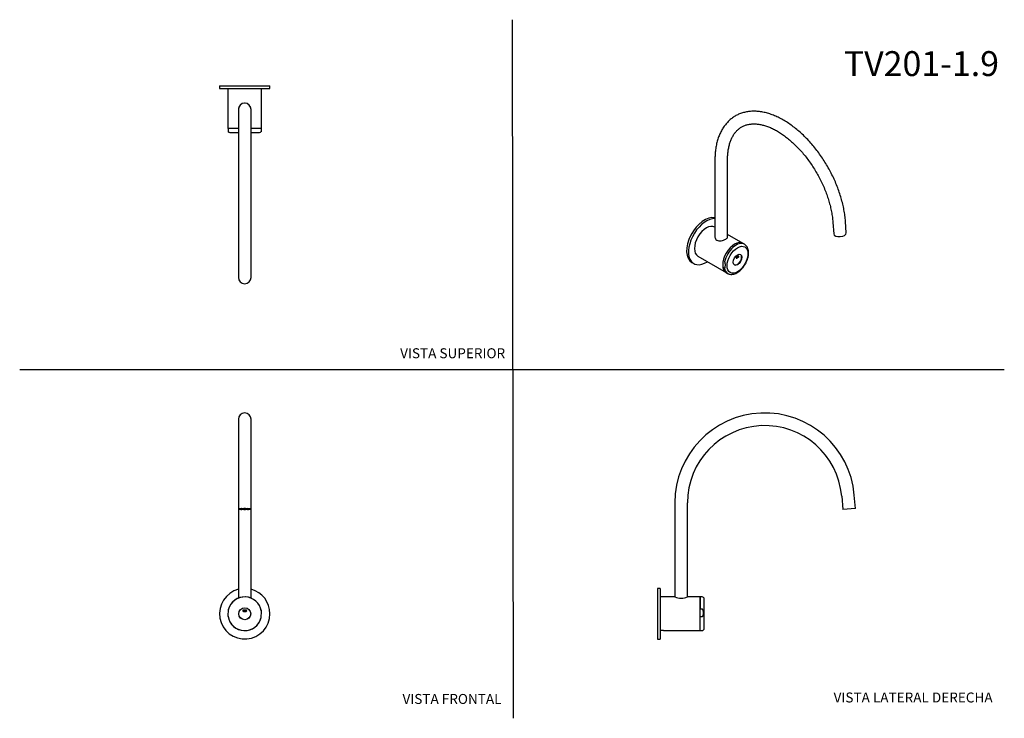
# Model space of a CAD drawing. Units: millimetres. Extents: x 0 to 594, y 0 to 421.
import ezdxf
from ezdxf.enums import TextEntityAlignment as Align
from ezdxf.lldxf.tags import DXFTag

# ---------------------------------------------------------------- set-up
doc = ezdxf.new("R2010")
doc.units = ezdxf.units.MM
for name, color, linetype in [('1-02-1393', 7, 'Continuous'), ('1-05-1515', 7, 'Continuous'), ('1-05-1516', 7, 'Continuous'), ('1-05-1526', 7, 'Continuous'), ('1-05-1550', 7, 'Continuous'), ('2-05-0515', 7, 'Continuous'), ('Default', 7, 'Continuous')]:
    doc.layers.add(name, color=color, linetype=linetype)
doc.styles.add('SEACAD_Arial', font='arial.ttf')
doc.styles.add('SEACAD_ArialB', font='arialbd.ttf')
tags = doc.linetypes.add('HIDDEN2', pattern=[4.7625, 3.175, -1.5875]).pattern_tags.tags
tags[6:7] = [DXFTag(74, 4), DXFTag(75, 0), DXFTag(340, '0'), DXFTag(46, 0.0), DXFTag(50, 0.0), DXFTag(44, 0.0), DXFTag(45, 0.0)]
tags[4:5] = [DXFTag(74, 4), DXFTag(75, 0), DXFTag(340, '0'), DXFTag(46, 0.0), DXFTag(50, 0.0), DXFTag(44, 0.0), DXFTag(45, 0.0)]

# ---------------------------------------------------------------- blocks, each defined once
blk = doc.blocks.new('SE')
at = {"layer": '1-05-1515', "color": 7, "linetype": 'Continuous'}
for p, q in [((395.08, 72.95), (386.21, 72.95)), ((410.3, 72.95), (402.72, 72.95)), ((410.3, 52.63), (410.3, 72.95)), ((386.21, 52.63), (386.68, 52.63)), ((387.56, 52.66), (387.32, 52.66)), ((388.19, 52.63), (410.3, 52.63))]:
    blk.add_line(p, q, dxfattribs=at)
for centre, radius, start, end in [((398.89, 82.37), 10.17, 247.87337, 292.12663), ((387.45, 43.74), 8.92, 90.79319, 94.96319), ((387.43, 43.74), 8.92, 85.03679, 89.20683)]:
    blk.add_arc(centre, radius, start, end, dxfattribs=at)
at = {"layer": '1-05-1516', "color": 7, "linetype": 'Continuous'}
for p, q in [((410.29, 72.95), (410.29, 65.53)), ((411.55, 72.95), (410.3, 72.95)), ((412.82, 66.42), (412.82, 71.68)), ((411.55, 65.53), (410.29, 65.53)), ((411.55, 65.53), (411.55, 65.53)), ((412.82, 59.15), (412.82, 66.42)), ((410.29, 61.04), (411.55, 61.04)), ((410.29, 52.63), (410.29, 61.04)), ((411.55, 61.04), (411.55, 61.04)), ((412.82, 53.9), (412.82, 59.15)), ((410.3, 52.63), (411.55, 52.63))]:
    blk.add_line(p, q, dxfattribs=at)
for centre, start, end in [((411.55, 71.68), 0.00089, 90.00089), ((411.55, 53.9), 269.99911, 359.99911)]:
    blk.add_arc(centre, 1.27, start, end, dxfattribs=at)
blk.add_open_spline([(411.55, 61.04), (411.65, 61.04), (411.75, 61.1), (411.9, 61.26), (411.95, 61.35), (412.09, 61.63), (412.14, 61.83), (412.28, 62.45), (412.31, 62.86), (412.31, 63.7), (412.28, 64.12), (412.14, 64.73), (412.09, 64.93), (411.95, 65.22), (411.9, 65.31), (411.75, 65.46), (411.65, 65.53), (411.55, 65.53)], degree=3, knots=[0, 0, 0, 0, 0.0625, 0.0625, 0.125, 0.125, 0.25, 0.25, 0.5, 0.5, 0.75, 0.75, 0.875, 0.875, 0.9375, 0.9375, 1, 1, 1, 1], dxfattribs=at)
at = {"layer": '1-05-1526', "color": 7, "linetype": 'Continuous'}
for p, q in [((384.63, 78.03), (384.63, 47.55)), ((386.21, 78.03), (384.63, 78.03)), ((386.21, 78.03), (386.21, 47.55)), ((384.63, 47.55), (386.21, 47.55))]:
    blk.add_line(p, q, dxfattribs=at)
at = {"layer": '1-05-1550', "color": 7, "linetype": 'Continuous'}
for p, q in [((495.72, 133.73), (496.43, 125.63)), ((504.02, 126.3), (503.31, 134.39)), ((395.08, 129.67), (395.08, 72.95)), ((402.7, 72.94), (402.7, 129.67)), ((504.02, 126.3), (496.43, 125.63))]:
    blk.add_line(p, q, dxfattribs=at)
for radius in [54.22, 46.6]:
    blk.add_arc((449.3, 129.67), radius, 5, 180, dxfattribs=at)
blk = doc.blocks.new('SE1')
at = {"layer": '1-02-1393', "color": 7, "linetype": 'Continuous'}
for p, q in [((132.39, 126.06), (132.39, 125.96)), ((132.44, 126.01), (132.44, 126.08)), ((132.73, 126.01), (132.44, 126.01)), ((132.44, 125.92), (132.73, 125.92)), ((132.73, 126.01), (132.73, 126.13)), ((132.73, 125.92), (132.73, 126.01)), ((132.99, 126.13), (132.99, 126.16)), ((133.2, 126.11), (132.99, 126.13)), ((132.99, 125.8), (132.99, 126.13)), ((133.2, 125.82), (132.99, 125.8)), ((133.2, 125.82), (133.2, 126.11)), ((133.77, 126.2), (133.77, 126.22)), ((133.77, 126.2), (133.97, 126.18)), ((133.77, 125.73), (133.97, 125.75)), ((133.97, 126.18), (133.97, 126.23)), ((133.97, 125.75), (133.97, 126.15)), ((135.1, 126.24), (135.1, 126.26)), ((135.1, 125.71), (135.1, 126.1)), ((135.1, 125.71), (135.1, 125.68)), ((136.2, 125.71), (136.2, 126.1)), ((136.2, 125.68), (136.2, 125.71)), ((137.33, 126.18), (137.33, 126.23)), ((137.33, 125.75), (137.33, 126.15)), ((137.33, 125.75), (137.53, 125.73)), ((137.53, 126.2), (137.53, 126.22)), ((138.1, 126.11), (138.31, 126.13)), ((138.1, 125.82), (138.1, 126.11)), ((138.31, 125.8), (138.1, 125.82)), ((138.31, 125.8), (138.31, 126.13)), ((138.57, 126.01), (138.57, 126.13)), ((138.57, 125.92), (138.57, 126.01)), ((138.86, 126.01), (138.57, 126.01)), ((138.57, 125.92), (138.86, 125.92)), ((138.86, 126.01), (138.86, 126.08)), ((138.91, 125.96), (138.91, 126.06))]:
    blk.add_line(p, q, dxfattribs=at)
for centre, major_axis, start_param, end_param in [((135.62, 125.96), (3.23, 0), 2.97152, 3.311665), ((135.65, 125.96), (2.97, 0), 2.955908, 3.325558), ((135.65, 125.96), (-3.26, 0), -0.954692, -0.616104), ((135.65, 125.96), (-3.26, 0), 0.616104, 0.954692), ((135.65, 125.96), (-2.97, 0), -0.971083, -0.599713), ((135.65, 125.96), (-2.97, 0), 0.599713, 0.971083), ((135.65, 126.36), (-2.98, 0), 0.969119, 1.385865), ((135.65, 126.36), (3.26, 0), 4.171282, 4.543095), ((135.65, 125.96), (3.26, 0), 1.401502, 1.740091), ((135.65, 125.96), (-2.97, 0), 4.526704, 4.898074), ((135.65, 126.36), (2.97, 0), 4.526704, 4.898074), ((135.65, 125.96), (2.97, 0), 4.526704, 4.898074), ((135.65, 125.96), (-3.26, 0), 1.401502, 1.740091), ((135.65, 126.36), (2.98, 0), -1.385865, -0.969119), ((135.65, 126.36), (3.26, 0), -1.401502, -1.029689), ((135.65, 125.96), (2.97, 0), -0.971083, -0.599713), ((135.65, 125.96), (3.26, 0), 0.616104, 0.954692), ((135.65, 125.96), (3.26, 0), -0.954692, -0.616104), ((135.65, 125.96), (-2.97, 0), 2.957627, 3.327277), ((135.68, 125.96), (-3.23, 0), 2.97152, 3.311665)]:
    blk.add_ellipse(centre, major_axis=major_axis, ratio=0.087156, start_param=start_param, end_param=end_param, dxfattribs=at)
at = {"layer": '1-05-1515', "color": 7, "linetype": 'Continuous'}
for start, end in [(9.63015, 167.20977), (188.24218, 346.98292)]:
    blk.add_arc((135.65, 62.79), 10.16, start, end, dxfattribs=at)
at = {"layer": '1-05-1516', "color": 7, "linetype": 'Continuous'}
for p, q in [((125.64, 61.04), (125.87, 65.53)), ((145.66, 64.54), (145.43, 60.05))]:
    blk.add_line(p, q, dxfattribs=at)
blk.add_circle((135.65, 62.79), 3.63, dxfattribs=at)
blk.add_circle((135.65, 62.79), 3.63, dxfattribs=at)
for start, end in [(9.9088, 164.36639), (189.90784, 267.13759), (267.13759, 344.3778)]:
    blk.add_arc((135.65, 62.79), 10.16, start, end, dxfattribs=at)
at = {"layer": '1-05-1526', "color": 7, "linetype": 'Continuous'}
for start, end in [(104.47732, 360), (0, 75.52268)]:
    blk.add_arc((135.65, 62.79), 15.24, start, end, dxfattribs=at)
at = {"layer": '1-05-1550', "color": 7, "linetype": 'Continuous'}
for p, q in [((131.84, 180.08), (131.84, 134.06)), ((139.46, 134.06), (139.46, 180.08)), ((131.84, 134.06), (131.84, 125.96)), ((139.46, 125.96), (139.46, 134.06)), ((131.84, 125.96), (131.84, 72.2)), ((139.46, 72.2), (139.46, 125.96))]:
    blk.add_line(p, q, dxfattribs=at)
blk.add_arc((135.65, 180.08), 3.81, 0, 180, dxfattribs=at)
for major_axis in [(3.81, 0), (-3.45, 0)]:
    blk.add_ellipse((135.65, 125.96), major_axis=major_axis, ratio=0.087156, dxfattribs=at)
at = {"layer": '2-05-0515', "color": 7, "linetype": 'Continuous'}
for p, q in [((136.42, 64.98), (134.88, 64.98)), ((136.42, 64.88), (134.88, 64.88)), ((134.88, 64.28), (136.42, 64.28)), ((134.88, 64.18), (136.42, 64.18))]:
    blk.add_line(p, q, dxfattribs=at)
blk.add_circle((135.65, 62.79), 3.6, dxfattribs=at)
for centre, radius, start, end in [((134.88, 64.58), 0.399, 90, 270), ((134.88, 64.58), 0.297, 90, 270), ((136.42, 64.58), 0.399, 270, 90), ((136.42, 64.58), 0.297, 270, 90)]:
    blk.add_arc(centre, radius, start, end, dxfattribs=at)
blk = doc.blocks.new('SE2')
at = {"layer": '1-05-1515', "color": 7, "linetype": 'Continuous'}
for p, q in [((419.25, 295.93), (419.17, 295.97)), ((436.2, 286.14), (426.87, 291.53)), ((409.01, 278.38), (426.05, 268.54))]:
    blk.add_line(p, q, dxfattribs=at)
for centre in [(414.09, 287.18), (431.13, 277.34)]:
    blk.add_ellipse(centre, major_axis=(-5.08, -8.8), ratio=0.57735, start_param=3.141593, end_param=6.283185, dxfattribs=at)
for points, knots in [([(419.23, 289.99), (419.23, 289.99), (419.23, 289.99), (419.23, 289.62), (419.33, 289.26), (419.71, 288.6), (419.99, 288.32), (420.71, 287.91), (421.14, 287.78), (422.06, 287.68), (422.56, 287.7), (423.56, 287.86), (424.05, 287.99), (424.98, 288.33), (425.41, 288.52), (425.77, 288.73)], [0.6249377, 0.6249377, 0.6249377, 0.6249377, 0.625, 0.625, 0.6875, 0.6875, 0.75, 0.75, 0.8125, 0.8125, 0.875, 0.875, 0.9375, 0.9375, 1, 1, 1, 1]), ([(425.77, 288.73), (426.13, 288.94), (426.41, 289.15), (426.79, 289.58), (426.89, 289.79), (426.89, 289.99)], [0, 0, 0, 0, 0.0625, 0.0625, 0.1248717, 0.1248717, 0.1248717, 0.1248717])]:
    blk.add_open_spline(points, degree=3, knots=knots, dxfattribs=at)
at = {"layer": '1-05-1516', "color": 7, "linetype": 'Continuous'}
for p, q in [((437.08, 285.63), (436.19, 286.14)), ((425.09, 275.07), (425.09, 275.07)), ((424.04, 271.84), (424.93, 271.32)), ((424.93, 271.32), (424.93, 271.32)), ((426.04, 268.55), (426.93, 268.04))]:
    blk.add_line(p, q, dxfattribs=at)
for centre, major_axis, ratio, start_param, end_param in [((432.01, 276.83), (-5.08, -8.8), 0.57735, 3.149383, 5.224929), ((431.12, 277.35), (5.08, 8.8), 0.577359, 2.529119, 3.141573), ((432.01, 276.83), (5.08, 8.8), 0.57735, 2.529136, 3.148795)]:
    blk.add_ellipse(centre, major_axis=major_axis, ratio=ratio, start_param=start_param, end_param=end_param, dxfattribs=at)
for major_axis in [(4.44, 7.7), (1.82, 3.15)]:
    blk.add_ellipse((432.9, 276.31), major_axis=major_axis, ratio=0.57735, dxfattribs=at)
for points, knots in [([(439.53, 280.37), (439.54, 280.58), (439.57, 281.22), (439.39, 282.33), (439, 283.52), (438.39, 284.53), (437.71, 285.25), (437.23, 285.52), (437.02, 285.63)], [0, 0, 0, 0, 0.079104, 0.291749, 0.503878, 0.690377, 0.889906, 1, 1, 1, 1]), ([(426.99, 268.04), (427.1, 267.96), (427.48, 267.71), (428.34, 267.49), (429.45, 267.41), (430.63, 267.6), (431.84, 268.03), (433.08, 268.7), (434.29, 269.61), (435.43, 270.71), (436.49, 271.97), (437.43, 273.37), (438.22, 274.85), (438.85, 276.39), (439.29, 277.93), (439.53, 279.31), (439.54, 280.04), (439.53, 280.37)], [0, 0, 0, 0, 0.022871, 0.089164, 0.155518, 0.223672, 0.294336, 0.366955, 0.440439, 0.513895, 0.58713, 0.660197, 0.733226, 0.80636, 0.879733, 0.953517, 1, 1, 1, 1]), ([(424.93, 271.32), (425.01, 271.28), (425.08, 271.29), (425.18, 271.36), (425.23, 271.42), (425.33, 271.6), (425.38, 271.74), (425.5, 272.2), (425.53, 272.54), (425.56, 273.24), (425.55, 273.6), (425.48, 274.17), (425.45, 274.36), (425.36, 274.65), (425.33, 274.75), (425.23, 274.94), (425.16, 275.03), (425.09, 275.07)], [0, 0, 0, 0, 0.0625, 0.0625, 0.125, 0.125, 0.25, 0.25, 0.5, 0.5, 0.75, 0.75, 0.875, 0.875, 0.9375, 0.9375, 1, 1, 1, 1])]:
    blk.add_open_spline(points, degree=3, knots=knots, dxfattribs=at)
at = {"layer": '1-05-1526', "color": 7, "linetype": 'Continuous'}
blk.add_line((405.35, 274.63), (406.47, 273.98), dxfattribs=at)
for centre, start_param, end_param in [((412.97, 287.82), 0.163472, 3.141593), ((414.09, 287.18), 0.286337, 3.982885)]:
    blk.add_ellipse(centre, major_axis=(7.62, 13.2), ratio=0.57735, start_param=start_param, end_param=end_param, dxfattribs=at)
at = {"layer": '1-05-1550', "color": 7, "linetype": 'Continuous'}
for p, q in [((419.25, 336.61), (419.25, 289.98)), ((426.87, 289.88), (426.87, 336.61)), ((490.41, 298.84), (490.91, 291.94)), ((498.51, 292.49), (498.01, 299.39))]:
    blk.add_line(p, q, dxfattribs=at)
blk.add_ellipse((494.71, 292.21), major_axis=(3.8, 0.28), ratio=0.524834, start_param=3.141593, end_param=6.283185, dxfattribs=at)
for points, knots in [([(498.01, 299.39), (497.96, 300.05), (497.82, 301.66), (497.43, 304.64), (496.78, 308.11), (495.93, 311.66), (494.9, 315.21), (493.68, 318.76), (492.29, 322.3), (490.73, 325.81), (489.01, 329.27), (487.13, 332.66), (485.12, 335.97), (482.97, 339.18), (480.7, 342.27), (478.33, 345.23), (475.85, 348.05), (473.28, 350.71), (470.63, 353.19), (467.92, 355.48), (465.16, 357.58), (462.36, 359.47), (459.52, 361.13), (456.67, 362.56), (453.83, 363.75), (450.99, 364.69), (448.18, 365.36), (445.43, 365.76), (442.74, 365.9), (440.13, 365.76), (437.63, 365.36), (435.25, 364.69), (433, 363.78), (430.9, 362.62), (428.94, 361.22), (427.15, 359.6), (425.52, 357.77), (424.07, 355.73), (422.79, 353.48), (421.69, 351.03), (420.79, 348.4), (420.09, 345.6), (419.59, 342.66), (419.3, 339.59), (419.26, 337.69), (419.25, 336.61)], [0, 0, 0, 0, 0.012684, 0.036608, 0.060506, 0.084378, 0.108224, 0.132046, 0.155848, 0.179635, 0.203411, 0.227182, 0.250952, 0.274726, 0.298508, 0.322304, 0.34612, 0.369959, 0.393828, 0.41773, 0.441669, 0.465644, 0.489653, 0.513688, 0.537729, 0.561744, 0.58569, 0.609512, 0.633151, 0.656552, 0.679682, 0.702539, 0.725161, 0.747618, 0.770005, 0.792396, 0.814886, 0.837556, 0.86046, 0.883619, 0.90702, 0.930624, 0.954383, 0.978244, 1, 1, 1, 1]), ([(426.87, 336.61), (426.87, 337.14), (426.89, 338.47), (427.05, 340.78), (427.41, 343.28), (427.94, 345.64), (428.62, 347.81), (429.47, 349.78), (430.46, 351.57), (431.59, 353.15), (432.87, 354.54), (434.3, 355.72), (435.89, 356.7), (437.63, 357.45), (439.51, 357.96), (441.51, 358.23), (443.6, 358.25), (445.77, 358.04), (448.03, 357.58), (450.34, 356.9), (452.72, 355.98), (455.13, 354.83), (457.58, 353.46), (460.04, 351.87), (462.49, 350.06), (464.93, 348.05), (467.34, 345.85), (469.7, 343.46), (471.99, 340.91), (474.21, 338.21), (476.33, 335.37), (478.34, 332.41), (480.24, 329.35), (482, 326.21), (483.62, 323.01), (485.09, 319.76), (486.39, 316.49), (487.53, 313.22), (488.49, 309.97), (489.27, 306.76), (489.87, 303.62), (490.24, 300.92), (490.36, 299.46), (490.41, 298.84)], [0, 0, 0, 0, 0.012786, 0.037185, 0.061564, 0.085946, 0.110372, 0.134908, 0.159648, 0.184716, 0.210257, 0.236394, 0.26314, 0.290277, 0.317237, 0.343644, 0.369428, 0.394696, 0.419602, 0.44428, 0.46883, 0.493322, 0.517801, 0.542285, 0.566795, 0.591338, 0.615918, 0.640535, 0.665186, 0.689864, 0.714566, 0.739286, 0.764016, 0.788751, 0.813484, 0.838207, 0.862913, 0.887597, 0.912251, 0.93687, 0.961449, 0.985984, 1, 1, 1, 1])]:
    blk.add_open_spline(points, degree=3, knots=knots, dxfattribs=at)
at = {"layer": '2-05-0515', "color": 7, "linetype": 'Continuous'}
for p, q in [((431.99, 277.34), (432.12, 277.26)), ((432.17, 277.25), (432.27, 277.19)), ((432.27, 277.76), (432.2, 277.8)), ((433.35, 278.47), (432.27, 277.84)), ((433.35, 278.39), (432.27, 277.76)), ((432.27, 277.28), (433.35, 277.9)), ((432.27, 277.19), (433.35, 277.82)), ((433.35, 278.39), (433.28, 278.43)), ((433.28, 277.86), (433.35, 277.82)), ((433.5, 278.4), (433.37, 278.48))]:
    blk.add_line(p, q, dxfattribs=at)
for centre, major_axis, start_param, end_param in [((432.81, 276.37), (-1.8, -3.12), 0, 3.141593), ((432.27, 277.52), (0.199, 0.345), 0.785398, 3.926991), ((432.09, 277.62), (0.199, 0.345), 3.608906, 3.871607), ((432.27, 277.52), (0.149, 0.257), 0.785398, 3.926991), ((433.35, 278.14), (-0.199, -0.345), 0.785398, 3.926991), ((433.35, 278.14), (-0.149, -0.257), 0.785398, 3.926991), ((433.17, 278.25), (-0.199, -0.345), 2.411578, 2.674279)]:
    blk.add_ellipse(centre, major_axis=major_axis, ratio=0.57735, start_param=start_param, end_param=end_param, dxfattribs=at)
blk = doc.blocks.new('SE3')
at = {"layer": '1-05-1515', "color": 7, "linetype": 'Continuous'}
for p, q in [((125.49, 379.58), (125.49, 355.49)), ((145.81, 355.49), (145.81, 379.58)), ((131.84, 355.49), (125.49, 355.49)), ((145.81, 355.49), (139.46, 355.49))]:
    blk.add_line(p, q, dxfattribs=at)
for start, end in [(86.30695, 92.20931), (0, 27.26019), (161.44131, 182.59708), (358.15387, 0)]:
    blk.add_arc((135.65, 366.9), 3.83, start, end, dxfattribs=at)
at = {"layer": '1-05-1516', "color": 7, "linetype": 'Continuous'}
for p, q in [((125.64, 355.5), (125.64, 354.25)), ((125.64, 354.25), (125.64, 354.25)), ((125.87, 354.25), (125.87, 355.5)), ((125.87, 354.25), (125.87, 354.25)), ((126.76, 352.98), (131.84, 352.98)), ((139.46, 352.98), (144.54, 352.98)), ((145.66, 355.5), (145.66, 354.25)), ((145.66, 354.25), (145.66, 354.25))]:
    blk.add_line(p, q, dxfattribs=at)
for centre, start, end in [((126.76, 354.25), 214.47137, 269.99911), ((144.54, 354.25), 270.00089, 325.56054)]:
    blk.add_arc(centre, 1.27, start, end, dxfattribs=at)
for start_param, end_param in [(-1.186296, -0.272849), (3.314525, 4.327888)]:
    blk.add_ellipse((135.65, 355.5), major_axis=(-10.16, 0), ratio=0.000016, start_param=start_param, end_param=end_param, dxfattribs=at)
for points, knots in [([(125.64, 354.25), (125.64, 354.14), (125.65, 354.04), (125.66, 353.9), (125.66, 353.84), (125.67, 353.71), (125.68, 353.65), (125.71, 353.52), (125.74, 353.49), (125.78, 353.49), (125.8, 353.52), (125.83, 353.65), (125.84, 353.71), (125.85, 353.84), (125.86, 353.9), (125.87, 354.04), (125.87, 354.14), (125.87, 354.25)], [0, 0, 0, 0, 0.0625, 0.0625, 0.125, 0.125, 0.25, 0.25, 0.5, 0.5, 0.75, 0.75, 0.875, 0.875, 0.9375, 0.9375, 1, 1, 1, 1]), ([(145.66, 354.25), (145.66, 354.14), (145.65, 354.04), (145.64, 353.9), (145.64, 353.84), (145.63, 353.71), (145.62, 353.65), (145.59, 353.55), (145.58, 353.52), (145.57, 353.5)], [0, 0, 0, 0, 0.0625, 0.0625, 0.125, 0.125, 0.25, 0.25, 0.4010389, 0.4010389, 0.4010389, 0.4010389])]:
    blk.add_open_spline(points, degree=3, knots=knots, dxfattribs=at)
at = {"layer": '1-05-1526', "color": 7, "linetype": 'Continuous'}
for p, q in [((120.41, 381.17), (150.89, 381.17)), ((120.41, 381.17), (120.41, 379.58)), ((150.89, 379.58), (150.89, 381.17)), ((120.41, 379.58), (150.89, 379.58))]:
    blk.add_line(p, q, dxfattribs=at)
at = {"layer": '1-05-1550', "color": 7, "linetype": 'Continuous'}
for p, q in [((131.84, 366.9), (131.84, 266.28)), ((139.46, 266.28), (139.46, 366.9)), ((131.84, 266.28), (131.84, 265.57)), ((139.46, 265.57), (139.46, 266.28))]:
    blk.add_line(p, q, dxfattribs=at)
blk.add_arc((135.65, 366.9), 3.81, 0, 180, dxfattribs=at)
blk.add_ellipse((135.65, 265.57), major_axis=(3.81, 0), ratio=0.996195, start_param=3.141593, end_param=6.283185, dxfattribs=at)

msp = doc.modelspace()

# ---------------------------------------------------------------- linework, layer by layer
at = {"layer": 'Default', "color": 7, "linetype": 'HIDDEN2'}
for p, q in [((297.86, -0.25), (297.22, 421.05)), ((-0.09, 210.04), (593.8, 210.04))]:
    msp.add_line(p, q, dxfattribs=at)

# ---------------------------------------------------------------- block references
at = {"layer": 'Default'}
for name in ['SE3', 'SE2', 'SE', 'SE1']:
    msp.add_blockref(name, (0, 0), dxfattribs=at)

# ---------------------------------------------------------------- texts
at = {"layer": 'Default', "color": 7, "linetype": 'Continuous'}
for s, height, style, p in [('TV201-1.9', 15, 'SEACAD_ArialB', (497.01, 402.07)), ('VISTA SUPERIOR', 6, 'SEACAD_Arial', (229.38, 222.9)), ('VISTA FRONTAL', 6, 'SEACAD_Arial', (230.81, 14.42)), ('VISTA LATERAL DERECHA', 6, 'SEACAD_Arial', (490.83, 15.3))]:
    msp.add_text(s, height=height, dxfattribs=dict(at, style=style)).set_placement(p, align=Align.TOP_LEFT)

doc.saveas('drawing.dxf')
